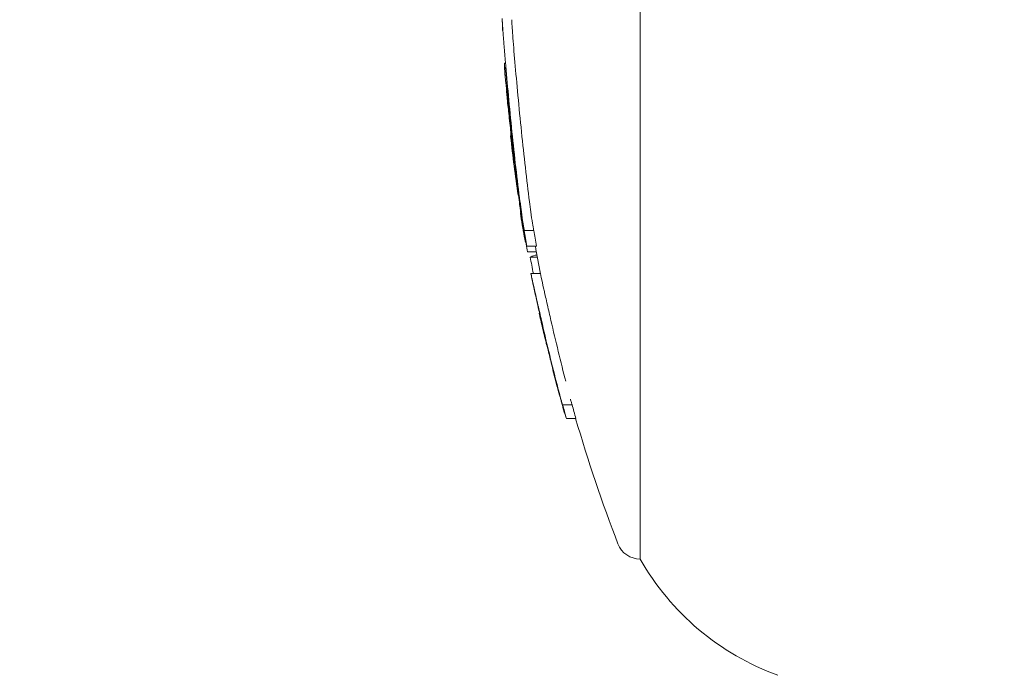
# Model space of a CAD drawing. Units: millimetres. Extents: x -15721 to 14839, y -4764 to 4590.
# Drawn here: x -5760 to -5739, y -204 to -191 of the extents above; entities that cross this region are included whole.
import ezdxf

# ---------------------------------------------------------------- set-up
doc = ezdxf.new("R2010")
doc.units = ezdxf.units.MM
doc.header["$LTSCALE"] = 0.2
doc.header["$MEASUREMENT"] = 0
doc.header["$PDMODE"] = 1
doc.layers.add('HAGS-Dim Plan', color=7, linetype='Continuous', lineweight=100)
doc.styles.get("Standard").update_dxf_attribs({"font": 'g13f12d.shx', "height": 300})
doc.dimstyles.new('HAGS - Dim Plan', dxfattribs={"dimtxt": 300, "dimasz": 200, "dimexe": 0.18, "dimexo": 0.0625, "dimgap": 150, "dimtad": 0, "dimlfac": 0.001, "dimrnd": 0.05, "dimzin": 1, "dimdsep": 46, "dimtxsty": 'Standard', "dimblk": 'HAGS - Dim Plan arrow', "dimcen": 0.1, "dimse1": 1, "dimse2": 1, "dimclrd": 1, "dimadec": 0, "dimazin": 0, "dimtfac": 1, "dimtofl": 0, "dimtmove": 0, "dimatfit": 3, "dimfxl": 1, "dimtolj": 1, "dimtzin": 0, "dimarcsym": 0})

# ---------------------------------------------------------------- blocks, each defined once
blk = doc.blocks.new('HAGS - Dim Plan arrow')
at = {"color": 1, "lineweight": 0}
blk.add_lwpolyline([(0, 0, 0, 0.35, 0), (-1, 0, 0.015, 0.015, 0)], format="xyseb", dxfattribs=at)
blk = doc.blocks.new('*D7')
at = {"layer": 'Defpoints', "color": 0, "transparency": 16777216}
for p in [(11825.217, 3737.611), (-14221.387, -894.145, 120), (11825.217, -1008.134, -225)]:
    blk.add_point(p, dxfattribs=at)
at = {"layer": 'HAGS-Dim Plan', "color": 1, "lineweight": -2, "transparency": 16777216}
for p, q in [((-14021.387, 3737.611), (-725.106, 3737.611)), ((11625.217, 3737.611), (1079.512, 3737.611))]:
    blk.add_line(p, q, dxfattribs=at)
at = {"layer": 'HAGS-Dim Plan', "color": 1, "lineweight": -2, "transparency": 16777216, "xscale": 200, "yscale": 200, "zscale": 200, "rotation": 180}
blk.add_blockref('HAGS - Dim Plan arrow', (-14221.387, 3737.611), dxfattribs=at)
at = {"layer": 'HAGS-Dim Plan', "color": 1, "lineweight": -2, "transparency": 16777216, "xscale": 200, "yscale": 200, "zscale": 200}
blk.add_blockref('HAGS - Dim Plan arrow', (11825.217, 3737.611), dxfattribs=at)
at = {"layer": 'HAGS-Dim Plan', "color": 0, "lineweight": 50, "transparency": 16777216, "insert": (177.203, 3737.611), "char_height": 300, "attachment_point": 5}
blk.add_mtext('\\A1;{\\H1.3333x;26.05m}', dxfattribs=at)

msp = doc.modelspace()

# ---------------------------------------------------------------- linework, layer by layer
at = {"lineweight": 0}
for p, q in [((-5746.885, -202), (-5746.885, -187.647)), ((-5746.885, -202), (-5746.885, -187.647)), ((-5749.729, -191.551), (-5749.738, -191.551)), ((-5749.729, -191.551), (-5749.738, -191.551)), ((-5749.605, -193.023), (-5749.609, -193.023)), ((-5749.605, -193.023), (-5749.609, -193.023)), ((-5749.597, -193.098), (-5749.612, -193.098)), ((-5749.597, -193.098), (-5749.612, -193.098)), ((-5749.345, -195.001), (-5749.36, -195.001)), ((-5749.345, -195.001), (-5749.36, -195.001)), ((-5749.124, -195.075), (-5749.324, -195.075)), ((-5749.124, -195.075), (-5749.324, -195.075)), ((-5749.07, -195.403), (-5749.27, -195.403)), ((-5749.07, -195.403), (-5749.27, -195.403)), ((-5749.07, -195.527), (-5749.255, -195.527)), ((-5749.07, -195.527), (-5749.255, -195.527)), ((-5749.049, -195.638), (-5749.2, -195.638)), ((-5749.049, -195.638), (-5749.2, -195.638)), ((-5749.057, -195.597), (-5749.097, -195.597)), ((-5749.057, -195.597), (-5749.097, -195.597)), ((-5748.985, -195.98), (-5749.184, -195.98)), ((-5748.985, -195.98), (-5749.184, -195.98)), ((-5749.002, -196.821), (-5749.01, -196.821)), ((-5749.002, -196.821), (-5749.01, -196.821)), ((-5748.964, -196.989), (-5748.969, -196.989)), ((-5748.964, -196.989), (-5748.969, -196.989)), ((-5748.957, -197.055), (-5748.958, -197.055)), ((-5748.957, -197.055), (-5748.958, -197.055)), ((-5748.525, -197.964), (-5748.525, -197.964)), ((-5748.525, -197.964), (-5748.525, -197.964)), ((-5748.319, -198.747), (-5748.519, -198.747)), ((-5748.319, -198.747), (-5748.519, -198.747)), ((-5748.237, -199.037), (-5748.437, -199.037)), ((-5748.237, -199.037), (-5748.437, -199.037))]:
    msp.add_line(p, q, dxfattribs=at)
for centre, radius, start, end in [((-5715.808, -189.5), 34, 181.8722, 182.2196), ((-5715.808, -189.5), 34, 181.8722, 182.2196), ((-5715.808, -189.5), 34, 183.6362, 183.99), ((-5715.808, -189.5), 34, 183.6362, 183.99), ((-5715.808, -189.5), 34, 188.8135, 189.6553), ((-5715.808, -189.5), 34, 188.8135, 189.6553), ((-5715.608, -189.5), 34, 189.998, 191.0041), ((-5715.608, -189.5), 34, 189.998, 191.0041), ((-5715.808, -189.5), 34, 191.0041, 191.3509), ((-5715.808, -189.5), 34, 191.0041, 191.3509), ((-5715.808, -189.5), 34, 192.4666, 192.834), ((-5715.808, -189.5), 34, 192.4666, 192.834), ((-5715.808, -189.5), 34, 195.083, 195.4815), ((-5715.808, -189.5), 34, 195.083, 195.4815), ((-5715.808, -189.5), 34, 195.8833, 196.2344), ((-5715.808, -189.5), 34, 195.8833, 196.2344), ((-5715.608, -189.5), 34, 196.2894, 200.9902), ((-5715.608, -189.5), 34, 196.2894, 200.9902), ((-5746.885, -201.5), 0.5, 200.9902, 270), ((-5746.885, -201.5), 0.5, 200.9902, 270), ((-5742.104, -199.281), 5.5, 209.6249, 250), ((-5742.104, -199.281), 5.5, 209.6249, 250)]:
    msp.add_arc(centre, radius, start, end, dxfattribs=at)
at = {"lineweight": 0, "extrusion": (0, 0, -1)}
for centre, major_axis, ratio, start_param, end_param in [((-5749.614, -192.557), (-0.167, 1.794), 0.013641, -0.363659, -0.265486), ((-5749.614, -192.557), (-0.167, 1.794), 0.013641, -0.363659, -0.265486), ((-5749.428, -193.868), (-0.31, 2.318), 0.021675, -0.153851, 0.002903), ((-5749.428, -193.868), (-0.31, 2.318), 0.021675, -0.153851, 0.002903), ((-5749.436, -193.809), (-0.303, 2.259), 0.022007, -0.622782, -0.156), ((-5749.436, -193.809), (-0.303, 2.259), 0.022007, -0.622782, -0.156), ((-5715.808, -193.097), (-33.804, 0), 0.164021, 0, 0.01347), ((-5715.808, -193.097), (-33.804, 0), 0.164021, 0, 0.01347), ((-5715.808, -193.097), (-33.804, 0), 0.164021, -0.000117, 0), ((-5715.808, -193.097), (-33.804, 0), 0.164021, -0.000117, 0), ((-5715.808, -189.501), (-34, 0), 0.986457, -0.144457, -0.107466), ((-5715.808, -189.501), (-34, 0), 0.986457, -0.144457, -0.107466), ((-5733.422, -190.996), (-0.626, 21.808), 0.7448, -1.715433, -1.705535), ((-5733.422, -190.996), (-0.626, 21.808), 0.7448, -1.715433, -1.705535), ((-5733.385, -191.07), (-0.628, 21.833), 0.744833, -1.715608, -1.705687), ((-5733.385, -191.07), (-0.628, 21.833), 0.744833, -1.715608, -1.705687), ((-5718.623, -187.882), (23.888, 21.38), 0.9121, -2.590375, -2.583195), ((-5718.623, -187.882), (23.888, 21.38), 0.9121, -2.590375, -2.583195), ((-5715.808, -189.854), (-33.931, 0), 0.986457, -0.166551, -0.156638), ((-5715.808, -189.854), (-33.931, 0), 0.986457, -0.166551, -0.156638), ((-5715.608, -189.854), (-33.931, 0), 0.986457, -0.166551, -0.156638), ((-5715.608, -189.854), (-33.931, 0), 0.986457, -0.166551, -0.156638), ((-5715.808, -189.821), (-33.944, 0), 0.986457, -0.160519, -0.159753), ((-5715.808, -189.821), (-33.944, 0), 0.986457, -0.160519, -0.159753), ((-5715.808, -189.501), (-34, 0), 0.986457, -0.180658, -0.17572), ((-5715.808, -189.501), (-34, 0), 0.986457, -0.180658, -0.17572), ((-5741.71, -190.444), (-0.639, 17.532), 0.456059, -2.039839, -2.015776), ((-5741.71, -190.444), (-0.639, 17.532), 0.456059, -2.039839, -2.015776), ((-5715.808, -189.681), (-33.982, 0), 0.986457, -0.275033, -0.272479), ((-5715.808, -189.681), (-33.982, 0), 0.986457, -0.275033, -0.272479), ((-5715.808, -198.783), (-32.705, 0), 0.0482, -0.028451, -0.000626), ((-5715.808, -198.783), (-32.705, 0), 0.0482, -0.028451, -0.000626), ((-5715.808, -198.983), (-32.647, 0), 0.0482, -0.033955, -0.014034), ((-5715.808, -198.983), (-32.647, 0), 0.0482, -0.033955, -0.014034)]:
    msp.add_ellipse(centre, major_axis=major_axis, ratio=ratio, start_param=start_param, end_param=end_param, dxfattribs=at)
at = {"lineweight": 0}
for centre, major_axis, ratio, start_param, end_param in [((-5749.299, -194.971), (-0.153, 0.966), 0.051816, 1.170331, 1.470873), ((-5749.299, -194.971), (-0.153, 0.966), 0.051816, 1.170331, 1.470873), ((-5749.295, -195.004), (-0.132, 0.828), 0.051752, 1.166408, 1.475533), ((-5749.295, -195.004), (-0.132, 0.828), 0.051752, 1.166408, 1.475533), ((-5749.095, -195.004), (-0.132, 0.829), 0.051836, 1.166326, 1.475138), ((-5749.095, -195.004), (-0.132, 0.829), 0.051836, 1.166326, 1.475138), ((-5715.808, -189.649), (-33.988, 0), 0.986457, 0.157504, 0.160309), ((-5715.808, -189.649), (-33.988, 0), 0.986457, 0.157504, 0.160309), ((-5715.808, -194.852), (-33.564, 0), 0.164021, 0.027126, 0.058345), ((-5715.808, -194.852), (-33.564, 0), 0.164021, 0.027126, 0.058345), ((-5715.808, -195.049), (-33.531, 0), 0.164021, 0.027898, 0.064378), ((-5715.808, -195.049), (-33.531, 0), 0.164021, 0.027898, 0.064378), ((-5715.808, -195.684), (-33.432, 0), 0.028254, -0.092562, -0.048976), ((-5715.808, -195.684), (-33.432, 0), 0.028254, -0.092562, -0.048976), ((-5715.808, -189.372), (-33.991, 0), 0.986457, 0.187972, 0.198359), ((-5715.808, -189.372), (-33.991, 0), 0.986457, 0.187972, 0.198359), ((-5715.808, -189.862), (-33.928, 0), 0.986457, 0.268717, 0.27769), ((-5715.808, -189.862), (-33.928, 0), 0.986457, 0.268717, 0.27769), ((-5715.808, -189.829), (-33.941, 0), 0.986457, 0.271796, 0.272139), ((-5715.808, -189.829), (-33.941, 0), 0.986457, 0.271796, 0.272139), ((-5715.608, -189.862), (-33.928, 0), 0.986457, 0.268717, 0.27769), ((-5715.608, -189.862), (-33.928, 0), 0.986457, 0.268717, 0.27769)]:
    msp.add_ellipse(centre, major_axis=major_axis, ratio=ratio, start_param=start_param, end_param=end_param, dxfattribs=at)
for points, knots in [([(-5749.722, -191.53), (-5749.727, -191.47), (-5749.731, -191.415), (-5749.738, -191.339), (-5749.741, -191.302), (-5749.744, -191.268), (-5749.745, -191.245), (-5749.746, -191.235), (-5749.749, -191.199), (-5749.751, -191.175), (-5749.754, -191.142), (-5749.755, -191.131), (-5749.756, -191.109), (-5749.757, -191.1), (-5749.76, -191.066), (-5749.761, -191.045), (-5749.764, -191.015), (-5749.764, -191.005), (-5749.766, -190.986), (-5749.766, -190.977), (-5749.769, -190.948), (-5749.77, -190.929), (-5749.772, -190.902), (-5749.773, -190.893), (-5749.774, -190.877), (-5749.774, -190.869), (-5749.776, -190.843), (-5749.777, -190.827), (-5749.779, -190.804), (-5749.779, -190.797), (-5749.78, -190.782), (-5749.781, -190.776), (-5749.782, -190.754), (-5749.783, -190.741), (-5749.785, -190.715), (-5749.785, -190.704), (-5749.787, -190.67), (-5749.788, -190.65), (-5749.789, -190.633)], [0, 0, 0, 0, 0.125, 0.125, 0.1875, 0.21875, 0.21875, 0.25, 0.25, 0.3125, 0.3125, 0.34375, 0.34375, 0.375, 0.375, 0.4375, 0.4375, 0.46875, 0.46875, 0.5, 0.5, 0.5625, 0.5625, 0.59375, 0.59375, 0.625, 0.625, 0.6875, 0.6875, 0.71875, 0.71875, 0.75, 0.75, 0.8125, 0.8125, 0.875, 0.875, 0.9999999, 0.9999999, 0.9999999, 0.9999999]), ([(-5749.722, -191.53), (-5749.727, -191.47), (-5749.731, -191.415), (-5749.738, -191.339), (-5749.741, -191.302), (-5749.744, -191.268), (-5749.745, -191.245), (-5749.746, -191.235), (-5749.749, -191.199), (-5749.751, -191.175), (-5749.754, -191.142), (-5749.755, -191.131), (-5749.756, -191.109), (-5749.757, -191.1), (-5749.76, -191.066), (-5749.761, -191.045), (-5749.764, -191.015), (-5749.764, -191.005), (-5749.766, -190.986), (-5749.766, -190.977), (-5749.769, -190.948), (-5749.77, -190.929), (-5749.772, -190.902), (-5749.773, -190.893), (-5749.774, -190.877), (-5749.774, -190.869), (-5749.776, -190.843), (-5749.777, -190.827), (-5749.779, -190.804), (-5749.779, -190.797), (-5749.78, -190.782), (-5749.781, -190.776), (-5749.782, -190.754), (-5749.783, -190.741), (-5749.785, -190.715), (-5749.785, -190.704), (-5749.787, -190.67), (-5749.788, -190.65), (-5749.789, -190.633)], [0, 0, 0, 0, 0.125, 0.125, 0.1875, 0.21875, 0.21875, 0.25, 0.25, 0.3125, 0.3125, 0.34375, 0.34375, 0.375, 0.375, 0.4375, 0.4375, 0.46875, 0.46875, 0.5, 0.5, 0.5625, 0.5625, 0.59375, 0.59375, 0.625, 0.625, 0.6875, 0.6875, 0.71875, 0.71875, 0.75, 0.75, 0.8125, 0.8125, 0.875, 0.875, 0.9999999, 0.9999999, 0.9999999, 0.9999999]), ([(-5749.522, -191.53), (-5749.54, -191.311), (-5749.556, -191.12), (-5749.579, -190.814), (-5749.586, -190.7), (-5749.589, -190.633)], [-0.1563704, -0.1563704, -0.1563704, -0.1563704, -0.0781382, -0.0781382, 0, 0, 0, 0]), ([(-5749.522, -191.53), (-5749.54, -191.311), (-5749.556, -191.12), (-5749.579, -190.814), (-5749.586, -190.7), (-5749.589, -190.633)], [-0.1563704, -0.1563704, -0.1563704, -0.1563704, -0.0781382, -0.0781382, 0, 0, 0, 0]), ([(-5749.584, -192.997), (-5749.61, -192.74), (-5749.635, -192.483), (-5749.682, -191.985), (-5749.703, -191.748), (-5749.722, -191.53)], [-0.1553118, -0.1553118, -0.1553118, -0.1553118, -0.0776024, -0.0776024, 0, 0, 0, 0]), ([(-5749.584, -192.997), (-5749.61, -192.74), (-5749.635, -192.483), (-5749.682, -191.985), (-5749.703, -191.748), (-5749.722, -191.53)], [-0.1553118, -0.1553118, -0.1553118, -0.1553118, -0.0776024, -0.0776024, 0, 0, 0, 0]), ([(-5749.384, -192.997), (-5749.41, -192.74), (-5749.435, -192.483), (-5749.482, -191.985), (-5749.503, -191.748), (-5749.522, -191.53)], [-0.1553113, -0.1553113, -0.1553113, -0.1553113, -0.0776022, -0.0776022, 0, 0, 0, 0]), ([(-5749.384, -192.997), (-5749.41, -192.74), (-5749.435, -192.483), (-5749.482, -191.985), (-5749.503, -191.748), (-5749.522, -191.53)], [-0.1553113, -0.1553113, -0.1553113, -0.1553113, -0.0776022, -0.0776022, 0, 0, 0, 0]), ([(-5749.594, -192.992), (-5749.618, -192.754), (-5749.642, -192.517), (-5749.685, -192.058), (-5749.704, -191.839), (-5749.721, -191.637)], [-0.1433361, -0.1433361, -0.1433361, -0.1433361, -0.0716188, -0.0716188, 0, 0, 0, 0]), ([(-5749.594, -192.992), (-5749.618, -192.754), (-5749.642, -192.517), (-5749.685, -192.058), (-5749.704, -191.839), (-5749.721, -191.637)], [-0.1433361, -0.1433361, -0.1433361, -0.1433361, -0.0716188, -0.0716188, 0, 0, 0, 0]), ([(-5749.519, -193.714), (-5749.538, -193.555), (-5749.557, -193.389), (-5749.597, -193.034), (-5749.615, -192.873), (-5749.645, -192.592), (-5749.661, -192.45), (-5749.693, -192.151), (-5749.704, -192.044), (-5749.711, -191.978)], [-0.1030138, -0.1030138, -0.1030138, -0.1030138, -0.0840256, -0.0840256, -0.0617487, -0.0617487, -0.0345294, -0.0345294, 0, 0, 0, 0]), ([(-5749.519, -193.714), (-5749.538, -193.555), (-5749.557, -193.389), (-5749.597, -193.034), (-5749.615, -192.873), (-5749.645, -192.592), (-5749.661, -192.45), (-5749.693, -192.151), (-5749.704, -192.044), (-5749.711, -191.978)], [-0.1030138, -0.1030138, -0.1030138, -0.1030138, -0.0840256, -0.0840256, -0.0617487, -0.0617487, -0.0345294, -0.0345294, 0, 0, 0, 0]), ([(-5749.532, -193.671), (-5749.548, -193.531), (-5749.565, -193.385), (-5749.6, -193.073), (-5749.616, -192.931), (-5749.645, -192.666), (-5749.658, -192.542), (-5749.685, -192.295), (-5749.694, -192.201), (-5749.7, -192.143)], [-0.07784999, -0.07784999, -0.07784999, -0.07784999, -0.06534533, -0.06534533, -0.05066195, -0.05066195, -0.03033064, -0.03033064, 0, 0, 0, 0]), ([(-5749.532, -193.671), (-5749.548, -193.531), (-5749.565, -193.385), (-5749.6, -193.073), (-5749.616, -192.931), (-5749.645, -192.666), (-5749.658, -192.542), (-5749.685, -192.295), (-5749.694, -192.201), (-5749.7, -192.143)], [-0.07784999, -0.07784999, -0.07784999, -0.07784999, -0.06534533, -0.06534533, -0.05066195, -0.05066195, -0.03033064, -0.03033064, 0, 0, 0, 0]), ([(-5749.434, -194.388), (-5749.462, -194.17), (-5749.49, -193.942), (-5749.543, -193.473), (-5749.569, -193.233), (-5749.594, -192.992)], [-0.1456598, -0.1456598, -0.1456598, -0.1456598, -0.0728304, -0.0728304, 0, 0, 0, 0]), ([(-5749.434, -194.388), (-5749.462, -194.17), (-5749.49, -193.942), (-5749.543, -193.473), (-5749.569, -193.233), (-5749.594, -192.992)], [-0.1456598, -0.1456598, -0.1456598, -0.1456598, -0.0728304, -0.0728304, 0, 0, 0, 0]), ([(-5749.415, -194.47), (-5749.444, -194.24), (-5749.474, -193.999), (-5749.531, -193.504), (-5749.558, -193.252), (-5749.584, -192.997)], [-0.1536319, -0.1536319, -0.1536319, -0.1536319, -0.076786, -0.076786, 0, 0, 0, 0]), ([(-5749.415, -194.47), (-5749.444, -194.24), (-5749.474, -193.999), (-5749.531, -193.504), (-5749.558, -193.252), (-5749.584, -192.997)], [-0.1536319, -0.1536319, -0.1536319, -0.1536319, -0.076786, -0.076786, 0, 0, 0, 0]), ([(-5749.215, -194.47), (-5749.244, -194.24), (-5749.274, -193.999), (-5749.302, -193.751), (-5749.331, -193.503), (-5749.358, -193.252), (-5749.384, -192.997)], [0, 0, 0, 0, 0.000767285, 0.000767285, 0.000767285, 0.001534569, 0.001534569, 0.001534569, 0.001534569]), ([(-5749.215, -194.47), (-5749.244, -194.24), (-5749.274, -193.999), (-5749.302, -193.751), (-5749.331, -193.503), (-5749.358, -193.252), (-5749.384, -192.997)], [0, 0, 0, 0, 0.000767285, 0.000767285, 0.000767285, 0.001534569, 0.001534569, 0.001534569, 0.001534569]), ([(-5749.375, -194.908), (-5749.377, -194.893), (-5749.383, -194.852), (-5749.4, -194.717), (-5749.411, -194.624), (-5749.439, -194.393), (-5749.456, -194.254), (-5749.488, -193.977), (-5749.508, -193.814), (-5749.519, -193.714)], [-0.06916286, -0.06916286, -0.06916286, -0.06916286, -0.05863252, -0.05863252, -0.04708475, -0.04708475, -0.03078812, -0.03078812, 0, 0, 0, 0]), ([(-5749.375, -194.908), (-5749.377, -194.893), (-5749.383, -194.852), (-5749.4, -194.717), (-5749.411, -194.624), (-5749.439, -194.393), (-5749.456, -194.254), (-5749.488, -193.977), (-5749.508, -193.814), (-5749.519, -193.714)], [-0.06916286, -0.06916286, -0.06916286, -0.06916286, -0.05863252, -0.05863252, -0.04708475, -0.04708475, -0.03078812, -0.03078812, 0, 0, 0, 0]), ([(-5749.364, -194.882), (-5749.359, -194.917), (-5749.353, -194.954), (-5749.347, -194.99), (-5749.341, -195.026), (-5749.335, -195.062), (-5749.329, -195.096), (-5749.326, -195.114), (-5749.323, -195.131), (-5749.319, -195.147)], [0, 0, 0, 0, 0.395971, 0.395971, 0.395971, 0.788853, 0.788853, 0.788853, 1, 1, 1, 1]), ([(-5749.364, -194.882), (-5749.359, -194.917), (-5749.353, -194.954), (-5749.347, -194.99), (-5749.341, -195.026), (-5749.335, -195.062), (-5749.329, -195.096), (-5749.326, -195.114), (-5749.323, -195.131), (-5749.319, -195.147)], [0, 0, 0, 0, 0.395971, 0.395971, 0.395971, 0.788853, 0.788853, 0.788853, 1, 1, 1, 1]), ([(-5749.35, -194.932), (-5749.348, -194.945), (-5749.346, -194.958), (-5749.344, -194.972), (-5749.342, -194.985), (-5749.339, -194.999), (-5749.337, -195.012), (-5749.335, -195.024), (-5749.332, -195.036), (-5749.33, -195.046), (-5749.328, -195.056), (-5749.327, -195.065), (-5749.325, -195.071), (-5749.325, -195.073), (-5749.324, -195.074), (-5749.324, -195.075)], [0, 0, 0, 0, 0.236139, 0.236139, 0.236139, 0.473364, 0.473364, 0.473364, 0.711468, 0.711468, 0.711468, 0.948656, 0.948656, 0.948656, 1, 1, 1, 1]), ([(-5749.35, -194.932), (-5749.348, -194.945), (-5749.346, -194.958), (-5749.344, -194.972), (-5749.342, -194.985), (-5749.339, -194.999), (-5749.337, -195.012), (-5749.335, -195.024), (-5749.332, -195.036), (-5749.33, -195.046), (-5749.328, -195.056), (-5749.327, -195.065), (-5749.325, -195.071), (-5749.325, -195.073), (-5749.324, -195.074), (-5749.324, -195.075)], [0, 0, 0, 0, 0.236139, 0.236139, 0.236139, 0.473364, 0.473364, 0.473364, 0.711468, 0.711468, 0.711468, 0.948656, 0.948656, 0.948656, 1, 1, 1, 1]), ([(-5749.15, -194.932), (-5749.148, -194.945), (-5749.146, -194.958), (-5749.144, -194.972), (-5749.142, -194.985), (-5749.139, -194.999), (-5749.137, -195.012), (-5749.135, -195.024), (-5749.132, -195.036), (-5749.13, -195.046), (-5749.128, -195.058), (-5749.126, -195.069), (-5749.124, -195.075)], [0, 0, 0, 0, 0.0000410952, 0.0000410952, 0.0000410952, 0.0000823845, 0.0000823845, 0.0000823845, 0.0001238238, 0.0001238238, 0.0001238238, 0.000174041, 0.000174041, 0.000174041, 0.000174041]), ([(-5749.15, -194.932), (-5749.148, -194.945), (-5749.146, -194.958), (-5749.144, -194.972), (-5749.142, -194.985), (-5749.139, -194.999), (-5749.137, -195.012), (-5749.135, -195.024), (-5749.132, -195.036), (-5749.13, -195.046), (-5749.128, -195.058), (-5749.126, -195.069), (-5749.124, -195.075)], [0, 0, 0, 0, 0.0000410952, 0.0000410952, 0.0000410952, 0.0000823845, 0.0000823845, 0.0000823845, 0.0001238238, 0.0001238238, 0.0001238238, 0.000174041, 0.000174041, 0.000174041, 0.000174041]), ([(-5748.963, -196.971), (-5748.988, -196.86), (-5749.013, -196.749), (-5749.067, -196.514), (-5749.088, -196.421), (-5749.125, -196.256), (-5749.14, -196.188), (-5749.167, -196.068), (-5749.175, -196.03), (-5749.179, -196.009)], [-0.0553845, -0.0553845, -0.0553845, -0.0553845, -0.04896126, -0.04896126, -0.04066849, -0.04066849, -0.02559064, -0.02559064, 0, 0, 0, 0]), ([(-5748.963, -196.971), (-5748.988, -196.86), (-5749.013, -196.749), (-5749.067, -196.514), (-5749.088, -196.421), (-5749.125, -196.256), (-5749.14, -196.188), (-5749.167, -196.068), (-5749.175, -196.03), (-5749.179, -196.009)], [-0.0553845, -0.0553845, -0.0553845, -0.0553845, -0.04896126, -0.04896126, -0.04066849, -0.04066849, -0.02559064, -0.02559064, 0, 0, 0, 0]), ([(-5748.763, -196.971), (-5748.788, -196.86), (-5748.813, -196.75), (-5748.867, -196.515), (-5748.888, -196.422), (-5748.925, -196.256), (-5748.94, -196.188), (-5748.966, -196.069), (-5748.975, -196.03), (-5748.979, -196.009)], [-0.05715997, -0.05715997, -0.05715997, -0.05715997, -0.05049644, -0.05049644, -0.04189487, -0.04189487, -0.02624308, -0.02624308, -0.00000001, -0.00000001, -0.00000001, -0.00000001]), ([(-5748.763, -196.971), (-5748.788, -196.86), (-5748.813, -196.75), (-5748.867, -196.515), (-5748.888, -196.422), (-5748.925, -196.256), (-5748.94, -196.188), (-5748.966, -196.069), (-5748.975, -196.03), (-5748.979, -196.009)], [-0.05715997, -0.05715997, -0.05715997, -0.05715997, -0.05049644, -0.05049644, -0.04189487, -0.04189487, -0.02624308, -0.02624308, -0.00000001, -0.00000001, -0.00000001, -0.00000001]), ([(-5748.961, -197.002), (-5748.982, -196.909), (-5749.003, -196.818), (-5749.047, -196.623), (-5749.065, -196.546), (-5749.096, -196.409), (-5749.108, -196.353), (-5749.13, -196.254), (-5749.137, -196.222), (-5749.141, -196.204)], [-0.04851859, -0.04851859, -0.04851859, -0.04851859, -0.04282149, -0.04282149, -0.03546916, -0.03546916, -0.0221269, -0.0221269, 0, 0, 0, 0]), ([(-5748.961, -197.002), (-5748.982, -196.909), (-5749.003, -196.818), (-5749.047, -196.623), (-5749.065, -196.546), (-5749.096, -196.409), (-5749.108, -196.353), (-5749.13, -196.254), (-5749.137, -196.222), (-5749.141, -196.204)], [-0.04851859, -0.04851859, -0.04851859, -0.04851859, -0.04282149, -0.04282149, -0.03546916, -0.03546916, -0.0221269, -0.0221269, 0, 0, 0, 0]), ([(-5748.969, -196.989), (-5748.979, -196.946), (-5748.988, -196.91), (-5748.995, -196.882), (-5749.001, -196.856), (-5749.006, -196.837), (-5749.008, -196.827), (-5749.011, -196.818), (-5749.011, -196.818), (-5749.009, -196.829), (-5749.008, -196.832), (-5749.007, -196.835), (-5749.006, -196.84)], [0, 0, 0, 0, 0.2523927, 0.2523927, 0.2523927, 0.5, 0.5, 0.5, 0.7555835, 0.7555835, 0.7555835, 0.8258848, 0.8258848, 0.8258848, 0.8258848]), ([(-5748.969, -196.989), (-5748.979, -196.946), (-5748.988, -196.91), (-5748.995, -196.882), (-5749.001, -196.856), (-5749.006, -196.837), (-5749.008, -196.827), (-5749.011, -196.818), (-5749.011, -196.818), (-5749.009, -196.829), (-5749.008, -196.832), (-5749.007, -196.835), (-5749.006, -196.84)], [0, 0, 0, 0, 0.2523927, 0.2523927, 0.2523927, 0.5, 0.5, 0.5, 0.7555835, 0.7555835, 0.7555835, 0.8258848, 0.8258848, 0.8258848, 0.8258848]), ([(-5748.652, -198.254), (-5748.703, -198.053), (-5748.756, -197.842), (-5748.861, -197.408), (-5748.913, -197.188), (-5748.963, -196.971)], [-0.1350556, -0.1350556, -0.1350556, -0.1350556, -0.0675056, -0.0675056, 0, 0, 0, 0]), ([(-5748.652, -198.254), (-5748.703, -198.053), (-5748.756, -197.842), (-5748.861, -197.408), (-5748.913, -197.188), (-5748.963, -196.971)], [-0.1350556, -0.1350556, -0.1350556, -0.1350556, -0.0675056, -0.0675056, 0, 0, 0, 0]), ([(-5748.452, -198.254), (-5748.503, -198.053), (-5748.556, -197.842), (-5748.661, -197.408), (-5748.713, -197.188), (-5748.763, -196.971)], [-0.1350549, -0.1350549, -0.1350549, -0.1350549, -0.0675054, -0.0675054, 0, 0, 0, 0]), ([(-5748.452, -198.254), (-5748.503, -198.053), (-5748.556, -197.842), (-5748.661, -197.408), (-5748.713, -197.188), (-5748.763, -196.971)], [-0.1350549, -0.1350549, -0.1350549, -0.1350549, -0.0675054, -0.0675054, 0, 0, 0, 0]), ([(-5748.688, -198.139), (-5748.709, -198.056), (-5748.732, -197.963), (-5748.784, -197.754), (-5748.809, -197.651), (-5748.861, -197.439), (-5748.886, -197.336), (-5748.933, -197.14), (-5748.955, -197.048), (-5748.969, -196.989)], [-0.04842412, -0.04842412, -0.04842412, -0.04842412, -0.04175263, -0.04175263, -0.03393857, -0.03393857, -0.02187668, -0.02187668, 0, 0, 0, 0]), ([(-5748.688, -198.139), (-5748.709, -198.056), (-5748.732, -197.963), (-5748.784, -197.754), (-5748.809, -197.651), (-5748.861, -197.439), (-5748.886, -197.336), (-5748.933, -197.14), (-5748.955, -197.048), (-5748.969, -196.989)], [-0.04842412, -0.04842412, -0.04842412, -0.04842412, -0.04175263, -0.04175263, -0.03393857, -0.03393857, -0.02187668, -0.02187668, 0, 0, 0, 0]), ([(-5748.677, -198.173), (-5748.724, -197.99), (-5748.772, -197.797), (-5748.868, -197.401), (-5748.915, -197.2), (-5748.961, -197.002)], [-0.1234291, -0.1234291, -0.1234291, -0.1234291, -0.0616949, -0.0616949, 0, 0, 0, 0]), ([(-5748.677, -198.173), (-5748.724, -197.99), (-5748.772, -197.797), (-5748.868, -197.401), (-5748.915, -197.2), (-5748.961, -197.002)], [-0.1234291, -0.1234291, -0.1234291, -0.1234291, -0.0616949, -0.0616949, 0, 0, 0, 0]), ([(-5748.958, -197.055), (-5748.934, -197.161), (-5748.906, -197.278), (-5748.865, -197.442), (-5748.856, -197.477), (-5748.846, -197.514)], [-0.10752765, -0.10752765, -0.10752765, -0.10752765, -0.05375406, -0.05375406, -0.03929783, -0.03929783, -0.03929783, -0.03929783]), ([(-5748.958, -197.055), (-5748.934, -197.161), (-5748.906, -197.278), (-5748.865, -197.442), (-5748.856, -197.477), (-5748.846, -197.514)], [-0.10752765, -0.10752765, -0.10752765, -0.10752765, -0.05375406, -0.05375406, -0.03929783, -0.03929783, -0.03929783, -0.03929783]), ([(-5748.637, -198.347), (-5748.645, -198.317), (-5748.655, -198.278), (-5748.684, -198.166), (-5748.702, -198.097), (-5748.721, -198.024)], [-0.05099867, -0.05099867, -0.05099867, -0.05099867, -0.02744191, -0.02744191, 0, 0, 0, 0]), ([(-5748.637, -198.347), (-5748.645, -198.317), (-5748.655, -198.278), (-5748.684, -198.166), (-5748.702, -198.097), (-5748.721, -198.024)], [-0.05099867, -0.05099867, -0.05099867, -0.05099867, -0.02744191, -0.02744191, 0, 0, 0, 0]), ([(-5748.536, -198.702), (-5748.541, -198.69), (-5748.548, -198.667), (-5748.566, -198.605), (-5748.577, -198.565), (-5748.604, -198.468), (-5748.619, -198.411), (-5748.651, -198.285), (-5748.669, -198.214), (-5748.688, -198.139)], [-0.1114295, -0.1114295, -0.1114295, -0.1114295, -0.0835764, -0.0835764, -0.0556375, -0.0556375, -0.0279256, -0.0279256, 0, 0, 0, 0]), ([(-5748.536, -198.702), (-5748.541, -198.69), (-5748.548, -198.667), (-5748.566, -198.605), (-5748.577, -198.565), (-5748.604, -198.468), (-5748.619, -198.411), (-5748.651, -198.285), (-5748.669, -198.214), (-5748.688, -198.139)], [-0.1114295, -0.1114295, -0.1114295, -0.1114295, -0.0835764, -0.0835764, -0.0556375, -0.0556375, -0.0279256, -0.0279256, 0, 0, 0, 0]), ([(-5748.578, -198.55), (-5748.572, -198.572), (-5748.566, -198.594), (-5748.554, -198.64), (-5748.547, -198.663), (-5748.534, -198.709), (-5748.528, -198.732), (-5748.515, -198.776), (-5748.509, -198.797), (-5748.503, -198.817)], [-0.02900369, -0.02900369, -0.02900369, -0.02900369, -0.02176268, -0.02176268, -0.01447762, -0.01447762, -0.00722747, -0.00722747, 0, 0, 0, 0]), ([(-5748.578, -198.55), (-5748.572, -198.572), (-5748.566, -198.594), (-5748.554, -198.64), (-5748.547, -198.663), (-5748.534, -198.709), (-5748.528, -198.732), (-5748.515, -198.776), (-5748.509, -198.797), (-5748.503, -198.817)], [-0.02900369, -0.02900369, -0.02900369, -0.02900369, -0.02176268, -0.02176268, -0.01447762, -0.01447762, -0.00722747, -0.00722747, 0, 0, 0, 0]), ([(-5748.553, -198.629), (-5748.551, -198.638), (-5748.548, -198.65), (-5748.541, -198.673), (-5748.537, -198.686), (-5748.531, -198.708), (-5748.528, -198.719), (-5748.522, -198.738), (-5748.52, -198.744), (-5748.519, -198.747)], [-0.02188691, -0.02188691, -0.02188691, -0.02188691, -0.01326946, -0.01326946, -0.00732233, -0.00732233, -0.00333477, -0.00333477, 0, 0, 0, 0]), ([(-5748.553, -198.629), (-5748.551, -198.638), (-5748.548, -198.65), (-5748.541, -198.673), (-5748.537, -198.686), (-5748.531, -198.708), (-5748.528, -198.719), (-5748.522, -198.738), (-5748.52, -198.744), (-5748.519, -198.747)], [-0.02188691, -0.02188691, -0.02188691, -0.02188691, -0.01326946, -0.01326946, -0.00732233, -0.00732233, -0.00333477, -0.00333477, 0, 0, 0, 0]), ([(-5748.353, -198.629), (-5748.351, -198.638), (-5748.348, -198.65), (-5748.341, -198.673), (-5748.337, -198.686), (-5748.331, -198.708), (-5748.328, -198.719), (-5748.322, -198.738), (-5748.32, -198.744), (-5748.319, -198.747)], [-0.02188683, -0.02188683, -0.02188683, -0.02188683, -0.01326945, -0.01326945, -0.00732233, -0.00732233, -0.00333478, -0.00333478, 0, 0, 0, 0]), ([(-5748.353, -198.629), (-5748.351, -198.638), (-5748.348, -198.65), (-5748.341, -198.673), (-5748.337, -198.686), (-5748.331, -198.708), (-5748.328, -198.719), (-5748.322, -198.738), (-5748.32, -198.744), (-5748.319, -198.747)], [-0.02188683, -0.02188683, -0.02188683, -0.02188683, -0.01326945, -0.01326945, -0.00732233, -0.00732233, -0.00333478, -0.00333478, 0, 0, 0, 0])]:
    msp.add_open_spline(points, degree=3, knots=knots, dxfattribs=at)
for points in [[(-5749.782, -190.826), (-5749.782, -190.823), (-5749.782, -190.82), (-5749.783, -190.817)], [(-5749.782, -190.826), (-5749.782, -190.823), (-5749.782, -190.82), (-5749.783, -190.817)], [(-5749.49, -191.893), (-5749.49, -191.893), (-5749.49, -191.893), (-5749.49, -191.893)], [(-5749.49, -191.893), (-5749.49, -191.893), (-5749.49, -191.893), (-5749.49, -191.893)], [(-5749.36, -194.908), (-5749.365, -194.908), (-5749.37, -194.908), (-5749.375, -194.908)], [(-5749.36, -194.908), (-5749.365, -194.908), (-5749.37, -194.908), (-5749.375, -194.908)], [(-5749.179, -196.009), (-5749.183, -195.989), (-5749.185, -195.98), (-5749.184, -195.98)], [(-5749.179, -196.009), (-5749.183, -195.989), (-5749.185, -195.98), (-5749.184, -195.98)], [(-5748.979, -196.009), (-5748.981, -196.001), (-5748.982, -195.995), (-5748.983, -195.99)], [(-5748.979, -196.009), (-5748.981, -196.001), (-5748.982, -195.995), (-5748.983, -195.99)], [(-5749.141, -196.204), (-5749.142, -196.199), (-5749.142, -196.195), (-5749.143, -196.192)], [(-5749.141, -196.204), (-5749.142, -196.199), (-5749.142, -196.195), (-5749.143, -196.192)], [(-5748.536, -198.702), (-5748.536, -198.702), (-5748.536, -198.702), (-5748.536, -198.702)], [(-5748.536, -198.702), (-5748.536, -198.702), (-5748.536, -198.702), (-5748.536, -198.702)]]:
    msp.add_open_spline(points, degree=3, dxfattribs=at)

# ---------------------------------------------------------------- dimensions: what is measured, and where the dimension line sits
at = {"layer": 'HAGS-Dim Plan', "lineweight": 50}
dim = msp.add_linear_dim(base=(11825.217, 3737.611, 225), p1=(-14221.387, -894.145, 345), p2=(11825.217, -1008.134), angle=180, text='{\\H1.3333x;<>}', dimstyle='HAGS - Dim Plan', override={"dimpost": 'm'}, dxfattribs=at)
dim.commit()
dim.dimension.update_dxf_attribs({"geometry": '*D7', "text_midpoint": (177.203, 3737.611, 225), "dimtype": 160})

doc.saveas('drawing.dxf')
